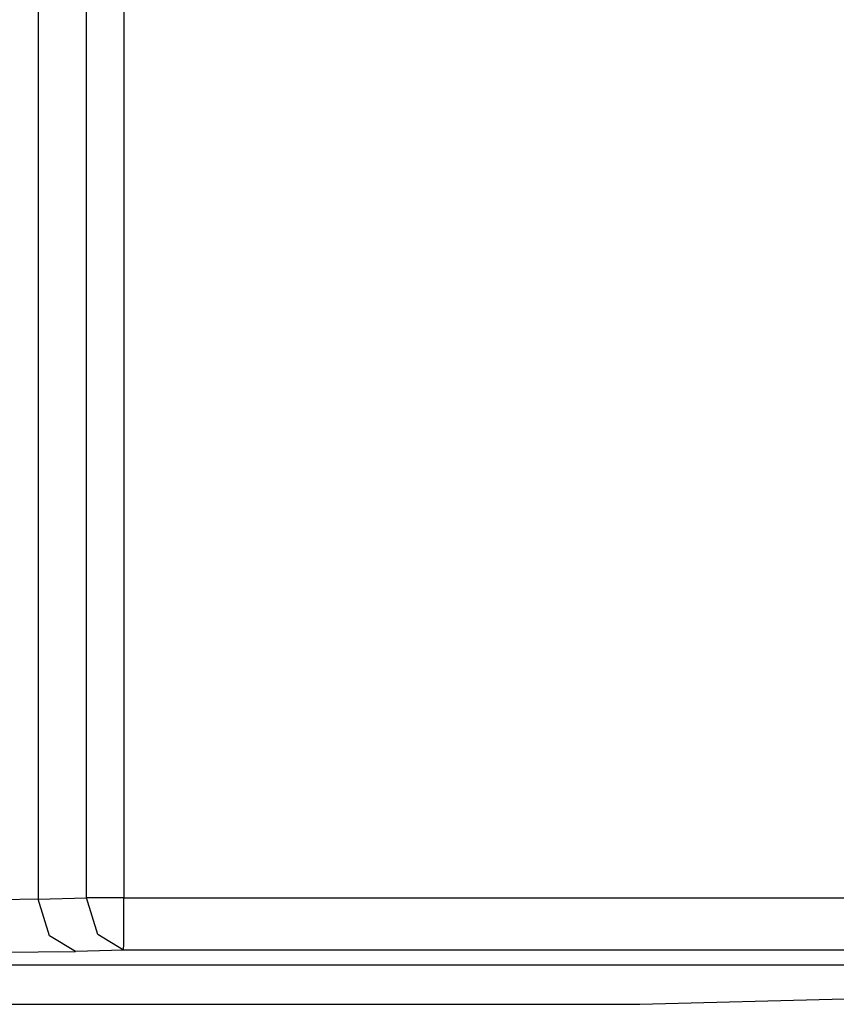
# Model space of a CAD drawing. Extents: x -164 to 151, y -167 to 128.
# Drawn here: x 145 to 148, y -49 to -45 of the extents above; entities that cross this region are included whole.
import ezdxf

# ---------------------------------------------------------------- set-up
doc = ezdxf.new("R2010")
doc.units = 0
doc.header["$MEASUREMENT"] = 0
doc.layers.add('VRSTVA_1', color=7, linetype='CONTINUOUS')

msp = doc.modelspace()

# ---------------------------------------------------------------- linework, layer by layer
at = {"layer": 'VRSTVA_1', "color": 7}
for points in [[(145.0144, -29.3123), (145.0144, -48.3815)], [(145.1984, -48.3767), (145.1984, -29.3123)], [(145.3396, -29.3123), (145.3396, -48.3767)], [(145.0144, -48.3815), (145.1984, -48.3767)], [(145.3389, -48.5765), (145.2404, -48.5166), (145.1984, -48.3767)], [(145.3396, -48.3767), (149.4544, -48.3767)], [(145.0144, -48.3815), (144.8732, -48.3843)], [(145.1557, -48.5814), (145.0571, -48.5214), (145.0144, -48.3815)], [(144.8725, -48.5841), (145.1557, -48.5814)], [(145.3389, -48.5765), (145.1557, -48.5814)], [(149.4538, -48.5765), (145.3389, -48.5765)], [(135.3006, -48.6317), (149.502, -48.6317)], [(147.3013, -48.7819), (149.6405, -48.7205)], [(137.5013, -48.7819), (147.3013, -48.7819)]]:
    msp.add_lwpolyline(points, dxfattribs=at)
for points in [[(145.3396, -48.3767), (145.2924, -48.3767), (145.2456, -48.3767), (145.1984, -48.3767)], [(145.3389, -48.5765), (145.3396, -48.51), (145.34, -48.4432), (145.3396, -48.3767)]]:
    msp.add_open_spline(points, degree=3, dxfattribs=at)

doc.saveas('drawing.dxf')
